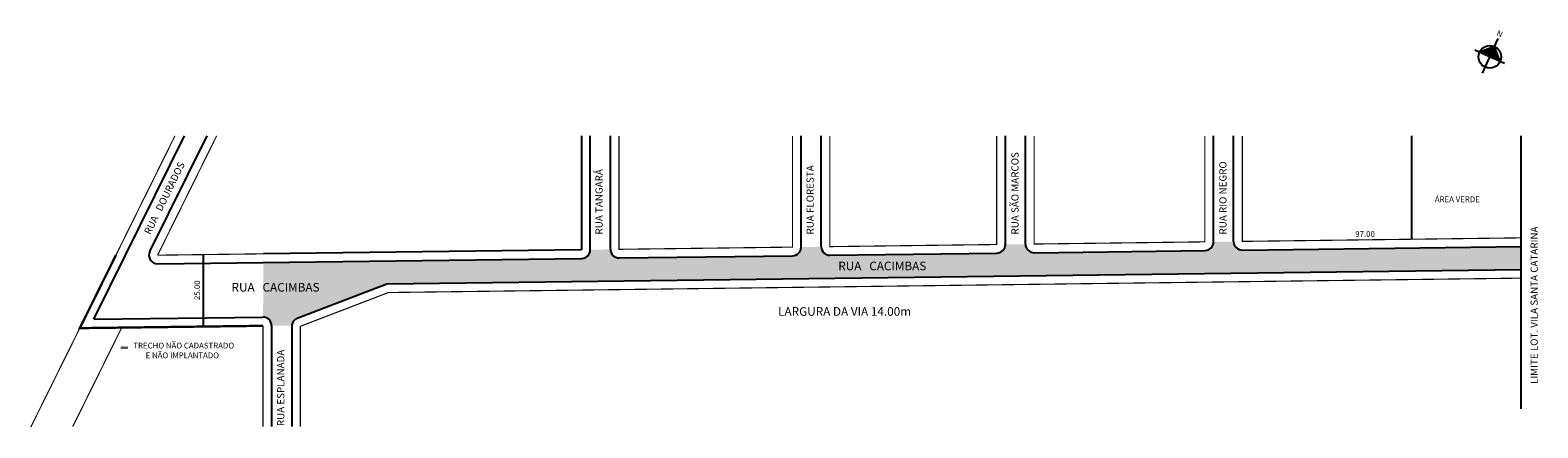
# Model space of a CAD drawing. Extents: x -20 to 504, y -29 to 109.
import ezdxf

# ---------------------------------------------------------------- set-up
doc = ezdxf.new("R2010")
doc.units = 0
doc.header["$MEASUREMENT"] = 0
doc.layers.get('0').update_dxf_attribs({"linetype": 'CONTINUOUS'})
doc.styles.get("Standard").update_dxf_attribs({"font": 'ARIAL.TTF'})

msp = doc.modelspace()

# ---------------------------------------------------------------- hatches: boundary and pattern name
at = {"linetype": 'ByBlock'}
for points in [[(489.15, 103.81), (483.97, 101.84), (487.55, 100.23)], [(491.13, 98.62), (487.55, 100.23), (489.15, 103.81)]]:
    msp.add_hatch(color=7, dxfattribs=at).paths.add_polyline_path(points)
msp.add_hatch(color=51).paths.add_polyline_path([(498.38, 34.33), (401.42, 33.1, -0.414214), (398.38, 36.06), (391.38, 35.97), (391.38, 35.94, -0.410501), (388.42, 32.94), (328.97, 32.18, -0.414214), (325.93, 35.14), (318.93, 35.05), (318.93, 35.02, -0.410501), (315.97, 32.02), (257.91, 31.28, -0.414214), (254.87, 34.24), (247.87, 34.15), (247.87, 34.11, -0.410501), (244.91, 31.11), (184.52, 30.35, -0.414214), (181.48, 33.31), (174.48, 33.22), (174.48, 33.18, -0.410501), (171.52, 30.18), (60.75, 28.78), (60.63, 9.77, -0.412309), (63.61, 6.77), (70.61, 6.77, -0.295068), (72.54, 9.4), (103.66, 21.32), (498.38, 26.33)])

# ---------------------------------------------------------------- linework, layer by layer
for p, q in [((485.01, 94.58), (490.42, 106.63)), ((492.63, 97.95), (482.28, 102.6)), ((489.15, 103.81), (483.97, 101.84)), ((491.13, 98.62), (489.15, 103.81))]:
    msp.add_line(p, q, dxfattribs=at)
for p, q in [((12.76, 31.31), (33.31, 72.77)), ((21.23, 32.64), (41.12, 72.77)), ((171.48, 72.77), (171.48, 33.18)), ((174.48, 33.18), (174.48, 72.77)), ((181.48, 33.35), (181.48, 72.77)), ((247.87, 34.11), (247.87, 72.77)), ((254.87, 34.28), (254.87, 72.77)), ((318.93, 35.02), (318.93, 72.77)), ((325.93, 35.18), (325.93, 72.77)), ((391.38, 35.94), (391.38, 72.77)), ((398.38, 36.1), (398.38, 72.77)), ((460.38, 36.85), (460.38, 72.77)), ((498.38, -22.09), (498.38, 72.77)), ((391.38, 66.56), (391.38, 66.56)), ((39.78, 31.63), (39.78, 6.14)), ((171.48, 33.18), (60.77, 31.78)), ((257.91, 31.28), (315.97, 32.02)), ((328.97, 32.18), (388.42, 32.94)), ((401.42, 33.1), (498.38, 34.33)), ((60.61, 28.78), (171.52, 30.18)), ((103.66, 21.32), (498.38, 26.33)), ((184.52, 30.35), (244.91, 31.11)), ((72.54, 9.4), (103.66, 21.32)), ((63.61, 6.77), (63.61, -28.26)), ((70.61, 6.6), (70.61, -28.26))]:
    msp.add_line(p, q)
at = {"color": 8}
for p, q in [((1.71, 9.03), (12.76, 31.31)), ((23.96, 28.31), (60.61, 28.78)), ((1.71, 9.03), (60.57, 9.77))]:
    msp.add_line(p, q, dxfattribs=at)
at = {"color": 7, "const_width": 0.4}
for points in [[(9.41, 31.31), (29.96, 72.77)], [(23.92, 31.31), (44.47, 72.77)], [(-20.23, -28.47), (-3.15, 5.96)]]:
    msp.add_lwpolyline(points, dxfattribs=at)
at = {"const_width": 0.4}
for points in [[(244.87, 72.77), (244.87, 34.11), (184.48, 33.35), (184.48, 72.77)], [(315.93, 72.77), (315.93, 35.02), (257.87, 34.28), (257.87, 72.77)], [(388.38, 72.77), (388.38, 35.94), (328.93, 35.18), (328.93, 72.77)], [(498.38, 37.33), (401.38, 36.1), (401.38, 72.77)], [(498.38, 23.33), (104.24, 18.33), (73.61, 6.6), (73.61, -28.26)], [(-5.61, -28.26), (11.45, 6.15)], [(60.61, -28.26), (60.61, 6.77)]]:
    msp.add_lwpolyline(points, dxfattribs=at)
at = {"color": 8}
msp.add_lwpolyline([(60.61, 6.77, 0.8, 0.8, 0), (-3.15, 5.96, 0.8, 0.8, 0), (9.41, 31.31, 0, 0, 0)], format="xyseb", dxfattribs=at)
for points, const_width in [([(60.77, 31.78), (23.92, 31.31)], 0.4), ([(11.07, -0.65), (13.6, -0.65)], 0.3), ([(11.07, -1.07), (13.6, -1.07)], 0.3)]:
    msp.add_lwpolyline(points, dxfattribs=dict(at, const_width=const_width))
at = {"linetype": 'ByBlock'}
msp.add_circle((487.55, 100.23), 3.92, dxfattribs=at)
at = {"color": 8}
msp.add_arc((23.92, 31.31), 3, 153.6316, 270.7272, dxfattribs=at)
for centre, start, end in [((171.48, 33.18), 270.7272, 360), ((184.48, 33.35), 180, 270.7272), ((244.87, 34.11), 270.7272, 360), ((257.87, 34.28), 180, 270.7272), ((315.93, 35.02), 270.7272, 0), ((328.93, 35.18), 180, 270.7272), ((388.38, 35.94), 270.7272, 0), ((401.38, 36.1), 180, 270.7272), ((60.61, 6.77), 0, 90.7272), ((73.61, 6.6), 110.952, 180)]:
    msp.add_arc(centre, 3, start, end)

# ---------------------------------------------------------------- texts
for s, height, rotation, p in [('RUA   DOURADOS', 2.5, 63.7413, (21.35, 38.26)), ('RUA SÃO MARCOS', 2.5, 90, (323.53, 38.5)), ('RUA RIO NEGRO', 2.5, 90, (395.9, 38.5)), ('RUA TANGARÁ', 2.5, 90, (178.78, 38.5)), ('RUA FLORESTA', 2.5, 90, (252.25, 38.5)), ('LIMITE LOT. VILA SANTA CATARINA', 2.5, 90, (504.19, -13.47)), ('25.00', 2, 90, (38.69, 15.73)), ('RUA ESPLANADA', 2.5, 90, (68.02, -28.08))]:
    msp.add_text(s, height=height, rotation=rotation).set_placement(p)
for s, height, p in [('ÁREA VERDE', 2, (468.39, 49.73)), ('97.00', 2, (440.7, 37.66)), ('RUA   CACIMBAS', 3, (260.8, 26.06)), ('RUA   CACIMBAS', 3, (49.65, 18.66)), ('LARGURA DA VIA 14.00m', 3, (239.86, 10.25)), ('TRECHO NÃO CADASTRADO', 2, (15.47, -1.11)), ('E NÃO IMPLANTADO ', 2, (19.77, -4.5))]:
    msp.add_text(s, height=height).set_placement(p)
at = {"linetype": 'ByBlock', "insert": (491.47, 106.97), "char_height": 2, "width": 10.7304, "attachment_point": 1, "rotation": 155.8269}
msp.add_mtext('{\\fArial|b1|i0|c0|p34;N}', dxfattribs=at)

doc.saveas('drawing.dxf')
